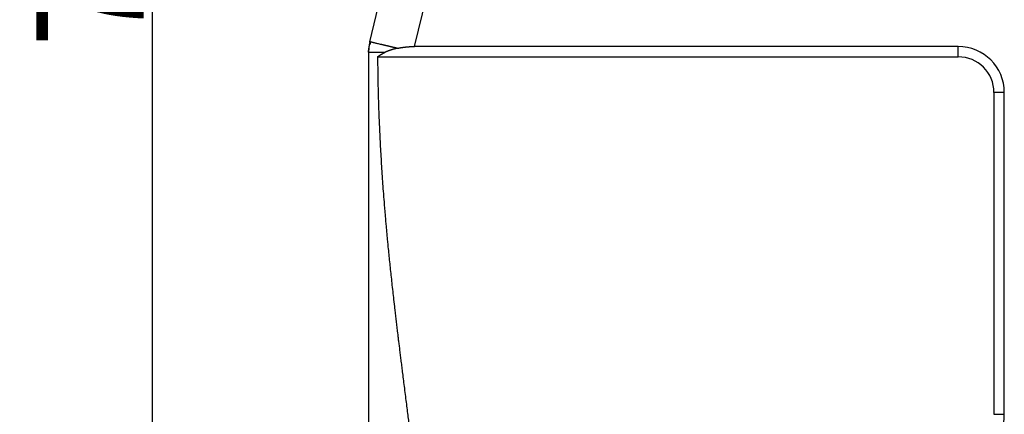
# Model space of a CAD drawing. Units: millimetres. Extents: x 849 to 1443, y 588 to 1008.
# Drawn here: x 948 to 1003, y 811 to 833 of the extents above; entities that cross this region are included whole.
import ezdxf

# ---------------------------------------------------------------- set-up
doc = ezdxf.new("R2010")
doc.units = ezdxf.units.MM
doc.header["$LTSCALE"] = 65.395
doc.header["$PDMODE"] = 3
doc.header["$PDSIZE"] = 8
doc.layers.get('0').update_dxf_attribs({"linetype": 'CONTINUOUS', "lineweight": 30})
doc.layers.get('Defpoints').update_dxf_attribs({"linetype": 'CONTINUOUS'})
doc.layers.add('Dim', color=3, linetype='CONTINUOUS', lineweight=15)
doc.styles.add('Romans字体', font='romans.shx', dxfattribs={"width": 0.75})
doc.dimstyles.new('01', dxfattribs={"dimtxt": 6, "dimasz": 6, "dimexe": 1.2, "dimexo": 0.2, "dimgap": 0.5, "dimtad": 1, "dimdec": 1, "dimdsep": 46, "dimtxsty": 'Romans字体', "dimcen": 0, "dimclrd": 1, "dimclre": 6, "dimclrt": 4, "dimazin": 2, "dimtfac": 1, "dimtdec": 1, "dimtofl": 0, "dimtmove": 0, "dimatfit": 3, "dimfxl": 1, "dimtolj": 1, "dimtzin": 0, "dimarcsym": 0})

# ---------------------------------------------------------------- blocks, each defined once
blk = doc.blocks.new('*D45')
at = {"layer": 'Defpoints', "color": 0, "transparency": 16777216}
for p in [(955.141, 875.419), (977.302, 875.419), (961.011, 796.45)]:
    blk.add_point(p, dxfattribs=at)
at = {"layer": 'Dim', "color": 6, "lineweight": -2, "transparency": 16777216}
for p, q in [((977.102, 875.419), (953.941, 875.419)), ((960.811, 796.45), (953.941, 796.45))]:
    blk.add_line(p, q, dxfattribs=at)
at = {"layer": 'Dim', "color": 1, "lineweight": -2, "transparency": 16777216}
blk.add_line((955.141, 802.45), (955.141, 869.419), dxfattribs=at)
at = {"layer": 'Dim', "color": 1, "transparency": 16777216}
for points in [[(954.141, 869.419), (956.141, 869.419), (955.141, 875.419)], [(954.141, 802.45), (956.141, 802.45), (955.141, 796.45)]]:
    blk.add_solid(points, dxfattribs=at)
at = {"layer": 'Dim', "color": 4, "transparency": 16777216, "insert": (951.641, 835.935), "char_height": 6, "attachment_point": 5, "rotation": 90, "style": 'Romans字体'}
blk.add_mtext('\\A1;79', dxfattribs=at)

msp = doc.modelspace()

# ---------------------------------------------------------------- linework, layer by layer
at = {"linetype": 'Continuous'}
for p, q in [((967.3, 831.706), (977.274, 873.5)), ((969.809, 831.447), (979.705, 872.919)), ((1000.232, 831.447), (969.809, 831.447)), ((1000.232, 830.869), (1000.232, 831.447)), ((1002.232, 828.869), (1002.232, 810.869)), ((1002.809, 828.869), (1002.232, 828.869)), ((1002.809, 810.869), (1002.809, 828.869)), ((1002.232, 810.869), (1002.809, 810.869))]:
    msp.add_line(p, q, dxfattribs=at)
for centre, radius, start, end in [((1000.232, 828.869), 2.577, 360, 90), ((1000.232, 828.869), 2, 0, 89.9999), ((1000.232, 810.869), 2.577, 270, 0)]:
    msp.add_arc(centre, radius, start, end, dxfattribs=at)
for points, degree, knots in [([(967.3, 831.706), (967.298, 831.697), (967.294, 831.681), (967.289, 831.657), (967.284, 831.634), (967.279, 831.611), (967.275, 831.59), (967.271, 831.569), (967.268, 831.549), (967.265, 831.529), (967.262, 831.511), (967.259, 831.493), (967.257, 831.476), (967.254, 831.46), (967.252, 831.445), (967.251, 831.431), (967.245, 831.386), (967.239, 831.32), (967.234, 831.24), (967.233, 831.19), (967.232, 831.162), (967.232, 831.148), (967.232, 831.141), (967.232, 831.136), (967.232, 831.133), (967.232, 831.13), (967.232, 831.128), (967.232, 831.126), (967.232, 831.126), (967.232, 831.125)], 3, [0, 0, 0, 0, 0.043484, 0.085525, 0.126122, 0.165277, 0.202988, 0.239256, 0.274082, 0.307464, 0.339403, 0.369899, 0.398952, 0.426561, 0.452728, 0.477452, 0.500732, 0.684183, 0.819347, 0.906223, 0.944805, 0.962316, 0.974031, 0.981834, 0.987403, 0.992646, 0.996526, 0.998978, 1, 1, 1, 1]), ([(967.232, 831.125), (967.232, 831.221), (967.243, 831.317), (967.287, 831.507), (967.32, 831.6), (967.363, 831.691)], 3, [0, 0, 0, 0, 0.5, 0.5, 1, 1, 1, 1]), ([(967.363, 831.691), (967.361, 831.692), (967.358, 831.692), (967.353, 831.694), (967.348, 831.695), (967.343, 831.696), (967.339, 831.696), (967.335, 831.697), (967.331, 831.698), (967.328, 831.699), (967.324, 831.7), (967.321, 831.701), (967.319, 831.701), (967.315, 831.702), (967.311, 831.703), (967.307, 831.704), (967.304, 831.705), (967.302, 831.705), (967.3, 831.706), (967.3, 831.706), (967.3, 831.706)], 3, [0, 0, 0, 0, 0.044194, 0.087846, 0.130974, 0.173594, 0.215727, 0.257395, 0.298623, 0.339441, 0.379878, 0.41997, 0.459753, 0.499268, 0.585717, 0.669922, 0.75261, 0.834592, 0.916745, 1, 1, 1, 1]), ([(968.831, 831.344), (968.824, 831.346), (968.808, 831.349), (968.785, 831.355), (968.762, 831.36), (968.739, 831.366), (968.717, 831.371), (968.695, 831.377), (968.673, 831.382), (968.651, 831.387), (968.63, 831.392), (968.609, 831.397), (968.588, 831.402), (968.567, 831.407), (968.547, 831.412), (968.527, 831.417), (968.507, 831.421), (968.488, 831.426), (968.468, 831.431), (968.449, 831.435), (968.431, 831.44), (968.412, 831.444), (968.394, 831.448), (968.376, 831.453), (968.358, 831.457), (968.341, 831.461), (968.324, 831.465), (968.307, 831.469), (968.29, 831.473), (968.274, 831.477), (968.258, 831.481), (968.242, 831.485), (968.226, 831.488), (968.211, 831.492), (968.195, 831.496), (968.18, 831.499), (968.166, 831.503), (968.151, 831.506), (968.137, 831.509), (968.123, 831.513), (968.109, 831.516), (968.096, 831.519), (968.082, 831.522), (968.069, 831.525), (968.056, 831.528), (968.044, 831.531), (968.031, 831.534), (968.019, 831.537), (968.007, 831.54), (967.995, 831.543), (967.983, 831.545), (967.972, 831.548), (967.961, 831.551), (967.95, 831.553), (967.939, 831.556), (967.928, 831.558), (967.918, 831.561), (967.908, 831.563), (967.898, 831.565), (967.855, 831.575), (967.786, 831.592), (967.698, 831.613), (967.625, 831.63), (967.572, 831.642), (967.535, 831.651), (967.51, 831.657), (967.487, 831.663), (967.465, 831.668), (967.446, 831.673), (967.428, 831.677), (967.412, 831.681), (967.398, 831.684), (967.385, 831.687), (967.373, 831.689), (967.367, 831.691), (967.363, 831.691)], 3, [0, 0, 0, 0, 0.010832, 0.021587, 0.032264, 0.042865, 0.053388, 0.063833, 0.074202, 0.084492, 0.094706, 0.104842, 0.1149, 0.124881, 0.134784, 0.14461, 0.154358, 0.164029, 0.173622, 0.183137, 0.192574, 0.201934, 0.211216, 0.22042, 0.229547, 0.238596, 0.247567, 0.25646, 0.265275, 0.274013, 0.282672, 0.291254, 0.299759, 0.308185, 0.316533, 0.324804, 0.332997, 0.341112, 0.34915, 0.357109, 0.364991, 0.372795, 0.380522, 0.388171, 0.395742, 0.403235, 0.410651, 0.41799, 0.42525, 0.432434, 0.439539, 0.446568, 0.453519, 0.460392, 0.467189, 0.473908, 0.48055, 0.487114, 0.493602, 0.500013, 0.570396, 0.635515, 0.695367, 0.749975, 0.776906, 0.802989, 0.828223, 0.852608, 0.876144, 0.898836, 0.92069, 0.941717, 0.96193, 0.98135, 1, 1, 1, 1]), ([(967.231, 831.123), (967.231, 831.123), (967.252, 831.124), (967.335, 831.125), (967.396, 831.126), (967.557, 831.126), (967.657, 831.127), (967.888, 831.127), (968.02, 831.128), (968.165, 831.128)], 3, [0, 0, 0, 0, 0.25, 0.25, 0.5, 0.5, 0.75, 0.75, 1, 1, 1, 1]), ([(967.734, 830.869), (967.739, 830.873), (967.749, 830.881), (967.765, 830.893), (967.78, 830.904), (967.796, 830.915), (967.812, 830.927), (967.828, 830.938), (967.844, 830.948), (967.86, 830.959), (967.876, 830.97), (967.892, 830.98), (967.909, 830.991), (967.925, 831.001), (967.942, 831.011), (967.959, 831.021), (967.976, 831.03), (967.993, 831.04), (968.01, 831.049), (968.027, 831.059), (968.044, 831.068), (968.061, 831.077), (968.078, 831.086), (968.096, 831.094), (968.113, 831.103), (968.13, 831.111), (968.148, 831.12), (968.16, 831.125), (968.165, 831.128)], 3, [0, 0, 0, 0, 0.041426, 0.082622, 0.123586, 0.164318, 0.204815, 0.245078, 0.285104, 0.324894, 0.364446, 0.40376, 0.442835, 0.48167, 0.520265, 0.558619, 0.596733, 0.634606, 0.672237, 0.709626, 0.746774, 0.783679, 0.820342, 0.856761, 0.892937, 0.928869, 0.964557, 1, 1, 1, 1]), ([(968.832, 831.344), (968.84, 831.346), (968.856, 831.349), (968.881, 831.354), (968.906, 831.359), (968.931, 831.364), (968.956, 831.369), (968.981, 831.373), (969.006, 831.378), (969.03, 831.382), (969.055, 831.386), (969.08, 831.39), (969.105, 831.394), (969.13, 831.397), (969.155, 831.401), (969.179, 831.404), (969.204, 831.408), (969.229, 831.411), (969.253, 831.414), (969.278, 831.417), (969.303, 831.419), (969.327, 831.422), (969.352, 831.424), (969.376, 831.427), (969.401, 831.429), (969.425, 831.431), (969.45, 831.433), (969.474, 831.435), (969.498, 831.436), (969.523, 831.438), (969.547, 831.439), (969.571, 831.441), (969.595, 831.442), (969.619, 831.443), (969.643, 831.444), (969.667, 831.445), (969.691, 831.445), (969.714, 831.446), (969.738, 831.446), (969.762, 831.447), (969.785, 831.447), (969.801, 831.447), (969.809, 831.447)], 3, [0, 0, 0, 0, 0.026812, 0.053526, 0.080141, 0.106658, 0.133077, 0.159399, 0.185625, 0.211755, 0.237788, 0.263727, 0.28957, 0.315319, 0.340974, 0.366536, 0.392004, 0.41738, 0.442664, 0.467857, 0.492958, 0.517969, 0.54289, 0.567721, 0.592464, 0.617117, 0.641683, 0.666162, 0.690554, 0.714859, 0.739079, 0.763213, 0.787263, 0.811229, 0.835111, 0.858911, 0.882628, 0.906263, 0.929817, 0.953291, 0.976685, 1, 1, 1, 1]), ([(967.734, 830.869), (967.76, 826.35), (968.216, 821.3), (968.441, 818.802), (968.842, 815.482), (968.975, 814.375), (969.239, 812.28), (969.524, 810.012), (969.663, 808.87)], 2, [0, 0, 0, 0.5, 0.5, 0.75, 0.75, 0.875, 0.875, 1, 1, 1])]:
    msp.add_open_spline(points, degree=degree, knots=knots, dxfattribs=at)
for points, degree in [([(967.232, 831.125), (967.232, 820.924), (967.232, 810.723), (967.232, 800.522)], 3), ([(968.831, 831.344), (968.461, 831.265), (968.165, 831.128)], 2), ([(967.734, 830.869), (1000.232, 830.869)], 1)]:
    msp.add_open_spline(points, degree=degree, dxfattribs=at)

# ---------------------------------------------------------------- dimensions: what is measured, and where the dimension line sits
at = {"layer": 'Dim'}
dim = msp.add_linear_dim(base=(955.141, 875.419), p1=(961.011, 796.45), p2=(977.302, 875.419), angle=90, dimstyle='01', dxfattribs=at)
dim.commit()
dim.dimension.update_dxf_attribs({"geometry": '*D45', "text_midpoint": (955.141, 835.935), "dimtype": 160})

doc.saveas('drawing.dxf')
